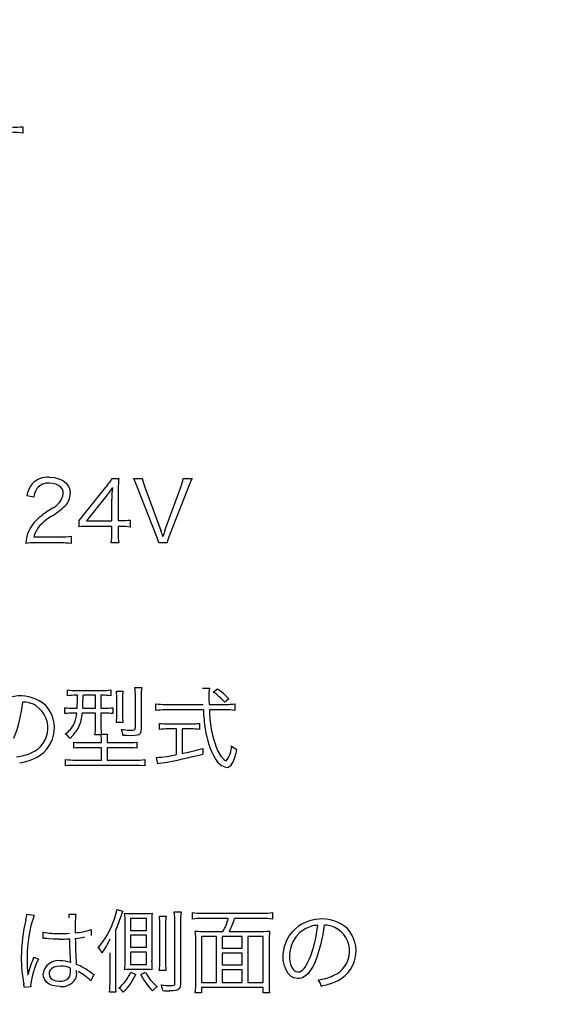
# Model space of a CAD drawing. Units: millimetres. Extents: x 0 to 420, y 0 to 297.
# Drawn here: x 294 to 300, y 137 to 148 of the extents above; entities that cross this region are included whole.
import ezdxf

# ---------------------------------------------------------------- set-up
doc = ezdxf.new("R2010")
doc.units = ezdxf.units.MM
doc.header["$LTSCALE"] = 0.18189
doc.layers.add('NoLayerName_001', color=7, linetype='Continuous')

# ---------------------------------------------------------------- blocks, each defined once
blk = doc.blocks.new('JZB_0144')
at = {"layer": 'NoLayerName_001', "color": 7, "linetype": 'Continuous', "lineweight": 25}
blk.add_lwpolyline([(0.12, 0), (0.058, 0.005), (0, 0.006)], dxfattribs=at)
blk = doc.blocks.new('JZB_0145')
at = {"layer": 'NoLayerName_001', "color": 7, "linetype": 'Continuous', "lineweight": 25}
blk.add_lwpolyline([(0.107, 0.08), (0.104, 0.049), (0.095, 0.027), (0.079, 0.012), (0.059, 0.005), (0.033, 0.001), (0, 0)], dxfattribs=at)
blk = doc.blocks.new('JZB_0146')
at = {"layer": 'NoLayerName_001', "color": 7, "linetype": 'Continuous', "lineweight": 25}
blk.add_lwpolyline([(0.104, 0), (0.047, 0.001), (0, 0.004)], dxfattribs=at)
blk = doc.blocks.new('JZB_0147')
at = {"layer": 'NoLayerName_001', "color": 7, "linetype": 'Continuous', "lineweight": 25}
blk.add_lwpolyline([(0, 0), (0.018, 0.002), (0.025, 0.007), (0.028, 0.014), (0.029, 0.024)], dxfattribs=at)
blk = doc.blocks.new('JZB_0148')
at = {"layer": 'NoLayerName_001', "color": 7, "linetype": 'Continuous', "lineweight": 25}
blk.add_lwpolyline([(0.047, 0.01), (0.02, 0.005), (0, 0)], dxfattribs=at)
blk = doc.blocks.new('JZB_0182')
at = {"layer": 'NoLayerName_001', "color": 7, "linetype": 'Continuous', "lineweight": 25}
blk.add_lwpolyline([(0, 0), (0.006, 0.012), (0.008, 0.021)], dxfattribs=at)
blk = doc.blocks.new('JZB_0183')
at = {"layer": 'NoLayerName_001', "color": 7, "linetype": 'Continuous', "lineweight": 25}
blk.add_lwpolyline([(0.003, 0), (0.002, 0.027), (0, 0.043)], dxfattribs=at)
blk = doc.blocks.new('JZB_0184')
at = {"layer": 'NoLayerName_001', "color": 7, "linetype": 'Continuous', "lineweight": 25}
blk.add_lwpolyline([(0, 0.051), (0, 0.027), (0.001, 0)], dxfattribs=at)
blk = doc.blocks.new('JZB_0185')
at = {"layer": 'NoLayerName_001', "color": 7, "linetype": 'Continuous', "lineweight": 25}
blk.add_lwpolyline([(0.013, 0.071), (0.009, 0.028), (0, 0)], dxfattribs=at)
blk = doc.blocks.new('JZB_0186')
at = {"layer": 'NoLayerName_001', "color": 7, "linetype": 'Continuous', "lineweight": 25}
blk.add_lwpolyline([(0.198, 0), (0.15, 0.003), (0.107, 0.013), (0.071, 0.029), (0.042, 0.05), (0.019, 0.078), (0.005, 0.111), (0, 0.149)], dxfattribs=at)
blk = doc.blocks.new('JZB_0187')
at = {"layer": 'NoLayerName_001', "color": 7, "linetype": 'Continuous', "lineweight": 25}
blk.add_lwpolyline([(0.118, 0), (0.05, 0.001), (0, 0.003)], dxfattribs=at)
blk = doc.blocks.new('JZB_0188')
at = {"layer": 'NoLayerName_001', "color": 7, "linetype": 'Continuous', "lineweight": 25}
blk.add_lwpolyline([(0.034, 0), (0.01, 0.002), (0, 0.002)], dxfattribs=at)
blk = doc.blocks.new('JZB_0189')
at = {"layer": 'NoLayerName_001', "color": 7, "linetype": 'Continuous', "lineweight": 25}
blk.add_lwpolyline([(0.018, 0), (0.005, 0.001), (0, 0.001)], dxfattribs=at)
blk = doc.blocks.new('JZB_0190')
at = {"layer": 'NoLayerName_001', "color": 7, "linetype": 'Continuous', "lineweight": 25}
blk.add_lwpolyline([(0.011, 0), (0.004, 0.001), (0, 0.001)], dxfattribs=at)
blk = doc.blocks.new('JZB_0191')
at = {"layer": 'NoLayerName_001', "color": 7, "linetype": 'Continuous', "lineweight": 25}
blk.add_lwpolyline([(0.135, 0.087), (0.093, 0.084), (0.057, 0.074), (0.029, 0.057), (0.013, 0.041), (0.003, 0.022), (0, 0)], dxfattribs=at)
blk = doc.blocks.new('JZB_0192')
at = {"layer": 'NoLayerName_001', "color": 7, "linetype": 'Continuous', "lineweight": 25}
blk.add_lwpolyline([(0, 0.085), (0.005, 0.058), (0.019, 0.036), (0.041, 0.018), (0.077, 0.005), (0.122, 0)], dxfattribs=at)
blk = doc.blocks.new('JZB_0193')
at = {"layer": 'NoLayerName_001', "color": 7, "linetype": 'Continuous', "lineweight": 25}
blk.add_lwpolyline([(0.001, 0), (0.001, 0.013), (0, 0.031)], dxfattribs=at)
blk = doc.blocks.new('JZB_0194')
at = {"layer": 'NoLayerName_001', "color": 7, "linetype": 'Continuous', "lineweight": 25}
blk.add_lwpolyline([(0.124, 0.08), (0.121, 0.048), (0.112, 0.026), (0.093, 0.012), (0.07, 0.005), (0.04, 0.001), (0, 0)], dxfattribs=at)
blk = doc.blocks.new('JZB_0195')
at = {"layer": 'NoLayerName_001', "color": 7, "linetype": 'Continuous', "lineweight": 25}
blk.add_lwpolyline([(0, 0), (0.026, 0.001), (0.042, 0.005), (0.05, 0.013), (0.051, 0.027)], dxfattribs=at)
blk = doc.blocks.new('JZB_0196')
at = {"layer": 'NoLayerName_001', "color": 7, "linetype": 'Continuous', "lineweight": 25}
blk.add_lwpolyline([(0.372, 0.201), (0.345, 0.144), (0.317, 0.096), (0.289, 0.059), (0.259, 0.031), (0.228, 0.012), (0.209, 0.004), (0.188, 0), (0.165, 0), (0.125, 0.009), (0.09, 0.029), (0.059, 0.06), (0.034, 0.1), (0.015, 0.148), (0.007, 0.18), (0.002, 0.214), (0, 0.25), (0.001, 0.279), (0.003, 0.305), (0.016, 0.371), (0.038, 0.434), (0.07, 0.492), (0.11, 0.545)], dxfattribs=at)
blk = doc.blocks.new('JZB_0197')
at = {"layer": 'NoLayerName_001', "color": 7, "linetype": 'Continuous', "lineweight": 25}
blk.add_lwpolyline([(0.171, 0.491), (0.121, 0.454), (0.078, 0.409), (0.044, 0.357), (0.019, 0.3), (0.004, 0.238), (0, 0.193), (0.001, 0.154), (0.005, 0.121), (0.012, 0.091), (0.029, 0.051), (0.052, 0.021), (0.073, 0.006), (0.095, 0), (0.109, 0), (0.121, 0.003), (0.133, 0.009), (0.151, 0.023), (0.17, 0.042), (0.188, 0.067), (0.21, 0.105), (0.232, 0.152)], dxfattribs=at)
blk = doc.blocks.new('JZB_0341')
at = {"layer": 'NoLayerName_001', "color": 7, "linetype": 'Continuous', "lineweight": 25}
blk.add_lwpolyline([(0.162, 0), (0.159, 0.03), (0.148, 0.056), (0.131, 0.078), (0.108, 0.096), (0.077, 0.11), (0.041, 0.119), (0, 0.122)], dxfattribs=at)
blk = doc.blocks.new('JZB_0342')
at = {"layer": 'NoLayerName_001', "color": 7, "linetype": 'Continuous', "lineweight": 25}
blk.add_lwpolyline([(0, 0.19), (0.059, 0.185), (0.111, 0.173), (0.155, 0.153), (0.191, 0.126), (0.219, 0.09), (0.237, 0.048), (0.243, 0)], dxfattribs=at)
blk = doc.blocks.new('JZB_0343')
at = {"layer": 'NoLayerName_001', "color": 7, "linetype": 'Continuous', "lineweight": 25}
blk.add_lwpolyline([(0, 0), (0.036, 0.042), (0.064, 0.075)], dxfattribs=at)
blk = doc.blocks.new('JZB_0344')
at = {"layer": 'NoLayerName_001', "color": 7, "linetype": 'Continuous', "lineweight": 25}
blk.add_lwpolyline([(0.073, 0.098), (0.035, 0.045), (0, 0)], dxfattribs=at)
blk = doc.blocks.new('JZB_0345')
at = {"layer": 'NoLayerName_001', "color": 7, "linetype": 'Continuous', "lineweight": 25}
blk.add_lwpolyline([(0, 0.1), (0.013, 0.046), (0.028, 0)], dxfattribs=at)

msp = doc.modelspace()

# ---------------------------------------------------------------- linework, layer by layer
at = {"layer": 'NoLayerName_001', "color": 7, "linetype": 'Continuous', "lineweight": 25}
for p, q in [((293.79311257, 147.14742186), (293.79311257, 147.07499247)), ((294.82661508, 143.08945065), (294.90000699, 143.08945065)), ((295.07229751, 143.08945065), (295.17288053, 143.08945065)), ((295.64523569, 143.08945065), (295.74678122, 143.08945065)), ((293.92329298, 142.87432813), (293.84123841, 142.88804399)), ((294.50609695, 142.68086223), (294.75346379, 142.98983015)), ((294.75442631, 142.88611896), (294.52967862, 142.60265773)), ((294.89423189, 142.92413838), (294.89423189, 142.60362025)), ((295.33121456, 142.43734546), (295.12210776, 142.97611429)), ((295.20127478, 142.98983015), (295.38704054, 142.48932137)), ((295.43300072, 142.48932137), (295.61684144, 142.98983015)), ((295.69697098, 142.97611429), (295.48762355, 142.43734546)), ((294.82180249, 142.60265773), (294.82180249, 142.85098709)), ((294.44257084, 142.53215337), (294.44257084, 142.60554529)), ((294.52967862, 142.60265773), (294.82180249, 142.60265773)), ((294.89423189, 142.60362025), (294.93128879, 142.60362025)), ((295.03307495, 142.61035787), (295.03307495, 142.52926582)), ((294.82083998, 142.53600344), (294.55879475, 142.53600344)), ((294.82083998, 142.45202384), (294.82083998, 142.53600344)), ((294.89423189, 142.53600344), (294.89423189, 142.45202384)), ((294.93032627, 142.53600344), (294.89423189, 142.53600344)), ((293.92136794, 142.41592946), (294.23322341, 142.41592946)), ((294.2322609, 142.34638761), (293.93508381, 142.34638761)), ((294.35233488, 142.42266708), (294.35233488, 142.34061251)), ((294.90193202, 142.34638761), (294.81313984, 142.34638761)), ((295.4575449, 142.34638761), (295.36249636, 142.34638761)), ((294.30866068, 140.58425982), (294.30866068, 140.65043285)), ((294.41044684, 140.64513901), (294.7073833, 140.64513901)), ((294.80916946, 140.65043285), (294.80916946, 140.58425982)), ((294.87317683, 140.63671699), (294.94969692, 140.63671699)), ((295.08613369, 140.67978962), (295.16578197, 140.67978962)), ((295.86625363, 140.67136759), (295.94686442, 140.67136759)), ((295.99089957, 140.62636993), (296.03926604, 140.66198305)), ((294.42512522, 140.58859114), (294.40515299, 140.58859114)), ((294.63278824, 140.58859114), (294.48913259, 140.58859114)), ((294.63278824, 140.44060417), (294.63278824, 140.58859114)), ((294.69583309, 140.58859114), (294.69583309, 140.44060417)), ((294.71363966, 140.58859114), (294.69583309, 140.58859114)), ((294.87943319, 140.37130295), (294.87943319, 140.54239033)), ((294.94440308, 140.54455599), (294.94440308, 140.36817477)), ((295.09239005, 140.21080326), (295.09239005, 140.57800346)), ((295.15952561, 140.57607842), (295.15952561, 140.20262187)), ((296.172334, 140.54864669), (296.12324564, 140.50894287)), ((294.28050706, 140.37779994), (294.28050706, 140.44589801)), ((294.37892441, 140.44060417), (294.42103452, 140.44060417)), ((294.4167032, 140.38285316), (294.37892441, 140.38285316)), ((294.63278824, 140.38285316), (294.48071057, 140.38285316)), ((294.4850419, 140.44060417), (294.63278824, 140.44060417)), ((294.63278824, 140.23077549), (294.63278824, 140.38285316)), ((294.69583309, 140.44060417), (294.7345744, 140.44060417)), ((294.69583309, 140.38285316), (294.69583309, 140.22981297)), ((294.73577755, 140.38285316), (294.69583309, 140.38285316)), ((294.8341949, 140.44589801), (294.8341949, 140.37779994)), ((295.33013173, 140.41437558), (295.33013173, 140.48993316)), ((295.43817425, 140.4836768), (295.87443503, 140.4836768)), ((295.87660069, 140.42063194), (295.43817425, 140.42063194)), ((295.94277373, 140.4836768), (296.13984906, 140.4836768)), ((296.1335927, 140.42063194), (295.94590191, 140.42063194)), ((296.24163522, 140.48993316), (296.24163522, 140.41437558)), ((294.94849378, 140.2769763), (294.87317683, 140.2769763)), ((295.02520048, 140.18674034), (295.03151086, 140.18674034)), ((295.03144528, 140.18674034), (295.06303329, 140.18674034)), ((295.37200121, 140.19516236), (295.37200121, 140.2654261)), ((295.56618899, 140.2004562), (295.46656849, 140.2004562)), ((295.46753101, 140.26013225), (295.7392014, 140.26013225)), ((295.56618899, 139.90472289), (295.56618899, 140.2004562)), ((295.63332455, 140.2004562), (295.63332455, 139.91723561)), ((295.74016392, 140.2004562), (295.63332455, 140.2004562)), ((295.83352806, 140.2654261), (295.83352806, 140.19516236)), ((294.38205259, 139.97907732), (294.38205259, 140.04934105)), ((294.49346392, 140.04308469), (294.70112694, 140.04308469)), ((294.69679561, 140.13332065), (294.62653188, 140.13332065)), ((294.69992379, 140.13861449), (294.77235319, 140.13861449)), ((294.70112694, 140.04308469), (294.70112694, 140.05992874)), ((294.76609683, 140.05992874), (294.76609683, 140.04308469)), ((294.76609683, 140.04308469), (294.99373207, 140.04308469)), ((295.10899347, 140.04934105), (295.10899347, 139.97907732)), ((294.70112694, 139.98437116), (294.49755462, 139.98437116)), ((294.70112694, 139.84167803), (294.70112694, 139.98437116)), ((294.76609683, 139.98437116), (294.76609683, 139.84167803)), ((294.99469459, 139.98437116), (294.76609683, 139.98437116)), ((295.86938181, 139.97498662), (295.86938181, 139.91097925)), ((294.28676342, 139.77454248), (294.28676342, 139.84697188)), ((294.40202481, 139.84167803), (294.70112694, 139.84167803)), ((294.76609683, 139.84167803), (295.08613369, 139.84167803)), ((295.20235761, 139.84697188), (295.20235761, 139.77454248)), ((295.35202898, 139.79764289), (295.33638809, 139.87199732)), ((295.08276488, 139.78079884), (294.40419048, 139.78079884)), ((294.8787113, 138.11949469), (294.94705, 138.09759743)), ((293.84256187, 138.066075), (293.92437581, 138.05235913)), ((294.32718913, 138.06511248), (294.40587488, 138.06511248)), ((295.0351203, 138.01361783), (295.0351203, 137.87718106)), ((295.21968291, 138.01361783), (295.0351203, 138.01361783)), ((295.05196434, 138.07136884), (295.20187635, 138.07136884)), ((295.21968291, 137.87718106), (295.21968291, 138.01361783)), ((295.36983555, 138.04201208), (295.44635564, 138.04201208)), ((295.54164481, 138.09230359), (295.61936805, 138.09230359)), ((295.75027035, 138.00832399), (295.75027035, 138.08195653)), ((295.8602379, 138.07545954), (296.56407838, 138.07545954)), ((296.16463387, 138.01458035), (295.86144105, 138.01458035)), ((296.56407838, 138.01458035), (296.23586012, 138.01458035)), ((296.67548971, 138.08195653), (296.67548971, 138.00832399)), ((294.58105296, 137.88776875), (294.58418114, 137.8165425)), ((294.97424111, 137.53211876), (294.97424111, 137.97896722)), ((295.28056211, 137.96862017), (295.28056211, 137.52489988)), ((295.37488876, 137.52369673), (295.37488876, 137.93180389)), ((295.44009928, 137.93180389), (295.44009928, 137.52369673)), ((295.5481418, 137.26670472), (295.5481418, 137.96958268)), ((295.61311169, 137.96958268), (295.61311169, 137.25948585)), ((294.02832763, 137.78381692), (294.03049329, 137.85744946)), ((294.0323607, 137.78381692), (294.02832763, 137.78381692)), ((294.8630704, 137.87309036), (294.8630704, 137.29822715)), ((295.0351203, 137.87718106), (295.21968291, 137.87718106)), ((295.0351203, 137.82159571), (295.0351203, 137.68323391)), ((295.21968291, 137.82159571), (295.0351203, 137.82159571)), ((295.21968291, 137.68323391), (295.21968291, 137.82159571)), ((296.02915962, 137.80691733), (295.85710972, 137.80691733)), ((295.85710972, 137.80691733), (295.85710972, 137.27632989)), ((295.90643871, 137.86466834), (296.10255153, 137.86466834)), ((296.02915962, 137.27632989), (296.02915962, 137.80691733)), ((296.09316699, 137.80691733), (296.09316699, 137.67072119)), ((296.32513356, 137.80691733), (296.09316699, 137.80691733)), ((296.17594344, 137.86466834), (296.51595253, 137.86466834)), ((296.32513356, 137.67072119), (296.32513356, 137.80691733)), ((296.38890031, 137.80691733), (296.38890031, 137.27632989)), ((296.56744719, 137.80691733), (296.38890031, 137.80691733)), ((296.56744719, 137.27632989), (296.56744719, 137.80691733)), ((295.0351203, 137.68323391), (295.21968291, 137.68323391)), ((295.78997417, 137.28571443), (295.78997417, 137.73785674)), ((296.09316699, 137.67072119), (296.32513356, 137.67072119)), ((296.63458274, 137.73785674), (296.63458274, 137.28354877)), ((293.92341329, 137.56893503), (293.97490794, 137.5448721)), ((294.80002555, 137.29726463), (294.80002555, 137.61922653)), ((295.0351203, 137.62764856), (295.0351203, 137.48399291)), ((295.21968291, 137.62764856), (295.0351203, 137.62764856)), ((295.21968291, 137.48399291), (295.21968291, 137.62764856)), ((296.09316699, 137.61393269), (296.09316699, 137.47966158)), ((296.32513356, 137.61393269), (296.09316699, 137.61393269)), ((296.32513356, 137.47966158), (296.32513356, 137.61393269)), ((295.0351203, 137.48399291), (295.21968291, 137.48399291)), ((296.09316699, 137.47966158), (296.32513356, 137.47966158)), ((293.84881823, 137.36440019), (293.85314956, 137.36319704)), ((294.61257538, 137.36752837), (294.58009044, 137.29413645)), ((295.039211, 137.39568199), (295.09599949, 137.3694534)), ((295.19128866, 137.4262419), (295.05701756, 137.4262419)), ((295.15375051, 137.36632522), (295.20813271, 137.39568199)), ((295.44515249, 137.41372918), (295.3686324, 137.41372918)), ((296.09316699, 137.42311372), (296.09316699, 137.27632989)), ((296.32513356, 137.42311372), (296.09316699, 137.42311372)), ((296.32513356, 137.27632989), (296.32513356, 137.42311372)), ((293.88659702, 137.22579775), (293.81224259, 137.21857888)), ((295.85710972, 137.27632989), (296.02915962, 137.27632989)), ((295.85710972, 137.21737573), (295.85710972, 137.15769968)), ((296.56744719, 137.21737573), (295.85710972, 137.21737573)), ((296.09316699, 137.27632989), (296.32513356, 137.27632989)), ((296.38890031, 137.27632989), (296.56744719, 137.27632989)), ((296.56744719, 137.15769968), (296.56744719, 137.21737573)), ((294.8671611, 137.16491856), (294.79376919, 137.16491856)), ((295.85710972, 137.15769968), (295.78371781, 137.15769968)), ((296.6408391, 137.15769968), (296.56744719, 137.15769968))]:
    msp.add_line(p, q, dxfattribs=at)
at = {"layer": 'NoLayerName_001', "color": 7, "linetype": 'Continuous', "lineweight": 50}
for start, end in [(17.180755782, 2.819244218), (90.572960182, 89.427039818)]:
    msp.add_arc((302.79958368, 168.66094953), 41.908137, start, end, dxfattribs=at)
at = {"layer": 'NoLayerName_001', "color": 7, "linetype": 'Continuous', "lineweight": 25}
for centre, radius, start, end in [((302.79958368, 168.66094953), 41.23378222, 93.885164612, 86.114835388), ((302.79958368, 168.66094953), 38.39417743, 94.252152186, 85.89085357), ((302.79958368, 168.66094953), 37.7173233, 213.173066022, 326.826933978), ((302.80012973, 168.66004009), 37.01852494, 214.560709697, 270.006462345), ((302.80023753, 168.66052328), 37.01888782, 214.561230935, 270.006461703), ((293.68701702, 148.10639153), 0.96482075, 269.28091179, 276.313240054), ((293.68559608, 146.12753847), 0.953529, 83.528945086, 90.638897854), ((294.11461913, 142.85253485), 0.2757286, 140.259291721, 172.60073072), ((294.08345717, 142.85085496), 0.25376243, 86.444817927, 135.470651218), ((294.08621189, 142.87559476), 0.16143582, 85.407283345, 142.894672977), ((293.91855388, 143.67988164), 1.08313613, 320.425086072, 326.967651848), ((296.73970693, 142.94282023), 1.8455696, 175.4430503, 180.579988938), ((294.34919648, 142.70452689), 0.81917117, 19.362228644, 28.027427575), ((295.21317364, 143.15894595), 0.43761537, 337.266307414, 350.862487656), ((296.4151, 142.72820582), 0.75971567, 151.60808749, 160.954589648), ((294.128037, 142.85873072), 0.20533727, 146.19087688, 175.643619257), ((294.0356843, 142.9540486), 0.22912935, 294.956469184, 350.064106697), ((294.13575007, 142.91867427), 0.20597837, 316.031109937, 358.842461809), ((295.99603226, 142.86421543), 1.17432021, 174.154559103, 180.645432156), ((293.65865562, 143.42757174), 0.90333375, 300.543385062, 313.808134433), ((295.17129715, 141.14469142), 1.90905753, 122.969591812, 128.499194949), ((294.25595774, 142.30028056), 0.43484001, 128.88734659, 156.947570986), ((294.40327216, 142.17301523), 0.55557381, 120.930750116, 140.116402276), ((294.93735415, 143.28419867), 0.68060553, 269.488540181, 278.08491883), ((294.3099794, 142.30269785), 0.484095, 159.712034785, 175.393673327), ((294.19129215, 142.35393302), 0.27695241, 140.722333023, 167.064599724), ((294.54337047, 141.24528764), 1.29080749, 89.317074613, 94.478808482), ((294.2268755, 142.44229158), 0.5940442, 350.709367076, 0.938721931), ((295.47958757, 142.44162475), 0.5854537, 178.982232705, 189.362043506), ((294.93609331, 141.83780905), 0.69821821, 82.019821742, 90.473248332), ((294.87678179, 142.23061068), 0.49924784, 13.409118816, 24.462178956), ((292.90781491, 141.60515513), 2.63211358, 18.050798099, 19.628183681), ((349.48802442, 124.62114011), 56.93169143, 161.708416604, 161.781092246), ((296.14446057, 142.17010514), 0.70917462, 157.862358669, 165.606847093), ((293.91529135, 141.58410447), 0.76253853, 88.517076395, 96.609440057), ((294.23762863, 141.20830328), 1.13809699, 84.219206475, 90.270231406), ((294.2426429, 143.30559351), 0.88971423, 269.391462189, 277.081958521), ((294.39733089, 141.37464086), 0.72961975, 263.017247329, 271.030028453), ((294.72194966, 141.34624562), 0.70125795, 268.809661071, 277.144733495), ((294.30482288, 140.55181951), 0.57465973, 359.059832633, 8.495701633), ((295.4785028, 140.56020604), 0.53432896, 171.767477942, 181.67838482), ((294.50117897, 140.59320726), 0.59132777, 358.526688578, 8.419530868), ((295.78201191, 140.59076075), 0.62265943, 171.779582245, 181.351161555), ((296.49543623, 140.58730609), 0.55498979, 171.288167512, 181.382828646), ((295.59205135, 140.04374891), 0.70606455, 41.212584999, 55.605404528), ((295.53491791, 139.9347021), 0.88500126, 43.925441099, 55.263901715), ((293.76155532, 140.12384038), 0.45788202, 49.940447776, 136.601187563), ((292.30097613, 140.65831874), 1.50018047, 337.927405344, 354.359363456), ((293.79150443, 140.20379025), 0.30708742, 66.142943769, 89.542815292), ((294.39413731, 139.75696379), 0.83170005, 89.242446495, 95.89889741), ((292.32647349, 140.5736962), 2.09870459, 356.364075281, 0.406643548), ((292.55454044, 140.56711661), 1.93464241, 356.250570673, 0.63599625), ((294.72472151, 139.77812117), 0.81054573, 84.02247248, 90.783377321), ((297.66827991, 140.57029622), 1.72767894, 179.88006319, 182.87380302), ((293.77776491, 140.21050762), 0.30688419, 292.790496937, 63.28759727), ((293.77556753, 140.21264932), 0.38366279, 291.772864211, 42.997050276), ((294.36552403, 141.10927597), 0.66880606, 262.695243453, 271.148070463), ((294.36425344, 139.70760847), 0.67540363, 88.756947752, 97.122697213), ((294.05821047, 140.41028559), 0.35954078, 335.862687499, 355.624163748), ((293.99594441, 140.42279193), 0.48635223, 336.220343798, 355.289621629), ((294.74918422, 141.1055251), 0.66508248, 268.737107301, 277.34362225), ((294.75063324, 139.71129441), 0.67172304, 82.854123328, 91.267245165), ((295.42917005, 141.26450831), 0.78088343, 262.712264364, 270.660679752), ((295.43225172, 139.5868119), 0.8338406, 89.597690362, 97.034642904), ((297.88715101, 140.50840422), 2.01246529, 182.499708694, 188.864394942), ((297.55941675, 140.47030252), 1.61433069, 181.763185137, 189.622549161), ((296.14511921, 139.68413256), 0.73658958, 82.473274621, 90.896628553), ((296.14940242, 141.15925258), 0.67564441, 269.183314548, 277.845994584), ((294.32573099, 140.36075242), 0.55380271, 351.299217668, 1.091611321), ((295.65731516, 140.35486736), 0.71308819, 178.930703338, 186.270965953), ((294.12049044, 140.38455152), 0.29225138, 304.154318667, 335.479225008), ((294.10042812, 140.38872666), 0.37709936, 308.443968017, 334.551093381), ((294.05394664, 140.21949292), 0.57895154, 351.4401792, 1.116647036), ((295.40206571, 140.21599317), 0.70639276, 178.878999221, 186.288832745), ((295.04122481, 140.82971712), 0.64317508, 260.097132692, 268.577175159), ((294.71944408, 140.10504), 0.23004373, 5.493888667, 23.324982225), ((295.45315029, 140.86530725), 0.60534584, 262.295480149, 271.361258514), ((295.45377186, 139.58157992), 0.61900715, 88.821826029, 97.590941721), ((295.75257551, 140.86481078), 0.60482669, 268.731796664, 277.691791572), ((295.75343915, 139.60864602), 0.59195906, 82.224417056, 91.28501832), ((296.81985528, 140.32147272), 0.92931686, 187.617048658, 210.25562679), ((297.0185895, 140.37444985), 1.06514784, 189.401491029, 200.401655264), ((294.17736775, 139.98317938), 0.1922154, 34.980570518, 56.091808719), ((294.47249999, 140.66584343), 0.62311149, 261.64760553, 271.928020026), ((294.25943286, 140.07112557), 0.44176284, 358.547636738, 8.093469359), ((295.09169012, 140.07373542), 0.3258859, 168.516528819, 182.428155548), ((295.0166098, 140.68644992), 0.64377205, 267.962972307, 278.250641524), ((293.64020335, 140.50593903), 0.63268348, 277.378336843, 293.917207606), ((294.48155909, 139.07045044), 0.91405927, 89.002400744, 96.249730416), ((295.01139775, 139.10899454), 0.87553597, 83.601893664, 91.093134545), ((294.90758835, 143.39559256), 3.55325086, 281.784569477, 285.70472679), ((296.38111249, 140.11435244), 0.37765364, 197.126477987, 223.54227906), ((295.95804224, 139.99274849), 0.2421013, 319.094878842, 3.201298421), ((296.33328794, 140.14106588), 0.18976337, 225.262989895, 247.806473738), ((295.73291937, 140.04176125), 0.53415994, 333.297663703, 351.776901717), ((293.5924293, 140.64251248), 0.85085532, 281.24441844, 292.4879871), ((294.38954318, 140.82794979), 0.98635073, 264.016980584, 270.725060712), ((295.11035232, 140.58812965), 0.74684658, 268.136534595, 277.076339973), ((295.22289889, 141.49223), 1.6242004, 274.005680044, 282.202031568), ((294.36143747, 145.66740622), 5.9506465, 280.045726053, 284.678793278), ((296.18125233, 139.93876531), 0.18507657, 207.527304961, 258.05174135), ((296.16141679, 139.90714182), 0.07571342, 224.375810745, 254.397056692), ((294.39901954, 138.77267122), 1.0081406, 89.70930549, 96.393124189), ((296.13952591, 139.83604959), 0.07842713, 272.522219919, 334.052159162), ((294.35545477, 138.19507265), 0.52868651, 339.454222051, 351.78117012), ((295.64011167, 137.55246236), 1.86361074, 166.107979826, 179.493549527), ((293.37171636, 138.11462634), 0.47334208, 345.973480835, 354.112739659), ((295.32275258, 137.5706684), 1.47902243, 160.993111308, 180.393412567), ((295.54332491, 137.93324254), 1.14514337, 173.387386202, 181.649392649), ((293.88151167, 138.33041731), 1.02079414, 320.110616492, 341.678212437), ((293.53927025, 138.48062045), 1.4565506, 335.348244257, 342.603621573), ((295.32542433, 137.94015582), 0.40985489, 157.409647266, 165.158246274), ((295.04214068, 138.86465118), 0.79334316, 264.860981573, 270.709489637), ((293.88727703, 137.99211677), 1.08696216, 359.306845978, 4.346582778), ((295.21012233, 138.94973466), 0.87840521, 269.457372606, 274.867254855), ((296.2769592, 137.98315674), 0.99650313, 174.740840826, 180.835837003), ((294.53772975, 137.94911582), 0.83727521, 358.815239054, 6.370121301), ((296.07648881, 137.95099245), 0.63667876, 171.780832298, 181.727071941), ((294.61338877, 137.98195937), 0.93479149, 359.24137886, 6.779087184), ((296.54124587, 137.9843796), 0.92825213, 173.323359458, 180.913369035), ((295.84963829, 138.83005915), 0.75467405, 262.433352395, 270.80476226), ((295.85288983, 137.17566406), 0.83895966, 89.417383732, 97.025873334), ((295.55095033, 138.18121139), 0.6359036, 330.146458681, 344.808962968), ((295.54452806, 138.20395569), 0.71679934, 331.748900104, 344.680830339), ((296.57114589, 138.91267911), 0.83725005, 269.5111302, 277.159206534), ((296.57648217, 137.24161547), 0.7730644, 82.647830941, 90.919348502), ((297.23983951, 137.55099136), 0.45792091, 49.942705268, 136.598663654), ((294.3471124, 138.53923211), 0.69219412, 274.345045326, 289.753218142), ((297.21638975, 137.60289209), 0.33478857, 93.381595995, 121.688657914), ((295.79333473, 138.07591702), 1.41020712, 338.057772161, 354.350715472), ((295.77648771, 138.08640494), 1.50309618, 337.935706411, 354.336102094), ((297.26983487, 137.63126642), 0.30680335, 66.131862882, 89.548933456), ((297.25603646, 137.63768847), 0.30690519, 292.805359152, 63.284581681), ((297.2538918, 137.63991675), 0.38363265, 291.731327317, 42.985916163), ((294.19555828, 138.64176399), 0.80150575, 258.111774907, 271.686458831), ((294.20762967, 140.26378819), 2.48719571, 270.121184366, 272.87647072), ((294.21791112, 139.90496868), 2.06436362, 270.03360251, 273.154785948), ((299.16140624, 137.8283952), 4.82916852, 180.577443907, 183.82921817), ((299.71912791, 137.84438503), 5.31990426, 180.639378535, 183.840268553), ((294.30624624, 138.7756286), 0.99499932, 275.384648042, 281.858399805), ((294.03292305, 138.12839019), 0.84545471, 322.969758864, 335.64442742), ((295.88874544, 138.88090305), 1.01638872, 264.065081961, 270.997454274), ((294.59239672, 137.74804183), 1.19754354, 359.512694356, 5.843333107), ((296.53349787, 138.92624319), 1.0617211, 269.048972758, 275.802583265), ((297.79802228, 137.74954954), 1.16349829, 174.059714743, 180.575814522), ((294.52026097, 137.52122691), 0.21159897, 27.589814155, 46.918195326), ((295.42775631, 137.56718922), 1.65112777, 179.939418824, 190.816905935), ((297.98312054, 137.6046938), 4.13967181, 180.611502935, 182.644014295), ((294.86702814, 137.12635772), 1.04122844, 156.112179823, 166.852337641), ((294.73255476, 137.15304483), 0.85304313, 152.6561953, 173.694623023), ((294.20278461, 137.35095799), 0.17747293, 82.286128816, 171.276243528), ((294.2358599, 137.24391227), 0.28306636, 67.743860674, 91.888348039), ((294.23575277, 137.18855273), 0.2754949, 66.859713358, 90.801312602), ((294.08563363, 136.73223928), 0.82295055, 52.523460832, 66.701473667), ((293.68422002, 137.51499365), 1.29013475, 355.916091261, 0.760560138), ((296.62002468, 137.51610124), 1.33956571, 179.623662865, 183.980454849), ((294.75002052, 137.50437369), 0.62516693, 351.663155256, 1.771214905), ((296.18800644, 137.50349248), 0.7482576, 178.452726494, 186.889972942), ((294.36916842, 137.41626955), 0.52132691, 180.279197946, 183.507806202), ((294.22936687, 137.4342461), 0.14271894, 265.481224632, 312.216241852), ((294.24463531, 137.40862957), 0.18072986, 263.891310004, 329.623041643), ((294.21648552, 137.39818879), 0.1291082, 327.356460745, 5.516824395), ((294.26357573, 137.38999932), 0.14976654, 359.412286984, 9.863368423), ((294.15409944, 136.86838619), 0.60225844, 44.985099543, 62.612611207), ((295.41522519, 138.57946363), 1.4536278, 235.233398019, 236.483981514), ((294.62906752, 137.55987366), 0.44178794, 308.122536952, 338.182420292), ((294.53192448, 137.61086863), 0.61354231, 313.377464424, 336.82893239), ((295.04775509, 136.49947251), 0.92681557, 89.428016899, 94.743438563), ((295.92822396, 137.79227281), 0.88387809, 208.810065847, 223.88139652), ((295.20318688, 136.41241951), 1.0138922, 85.44807679, 90.672391984), ((295.7001906, 137.65213338), 0.55487793, 207.527625417, 230.011458792), ((297.11836847, 137.93350091), 0.6330741, 277.390910961, 293.914428175), ((292.853139, 137.08435753), 0.96841826, 7.966757099, 10.288413607), ((294.0489201, 137.2514494), 0.16433742, 181.64475922, 188.980093033), ((293.72373404, 137.28216732), 1.07639739, 353.746533629, 0.80364465), ((296.40124565, 137.27949703), 1.53835745, 179.302383445, 184.271404751), ((294.78568119, 137.03466195), 0.21224885, 37.857346338, 56.82875423), ((295.47597585, 137.02780907), 0.23916569, 123.606214021, 140.605545996), ((295.51465277, 138.12155186), 0.882222, 261.990644403, 268.830545962), ((295.18522599, 137.16023775), 0.22435683, 5.505440018, 23.009625126), ((294.94855655, 137.2631045), 0.84172135, 352.806232879, 1.539238093), ((297.53201146, 137.2654815), 0.89766647, 178.846734114, 186.896078304), ((297.06659049, 137.19131961), 0.17558512, 14.466191645, 40.643326877), ((297.07306395, 138.06015017), 0.84102804, 281.215041078, 292.572377645), ((295.5188974, 139.78624732), 2.60682014, 267.574519927, 269.346105381)]:
    msp.add_arc(centre, radius, start, end, dxfattribs=at)

# ---------------------------------------------------------------- block references
at = {"layer": 'NoLayerName_001'}
for name, p in [('JZB_0342', (294.09915161, 142.91452026)), ('JZB_0341', (294.09918213, 142.91452026)), ('JZB_0345', (295.17282104, 142.98983765)), ('JZB_0344', (294.75442505, 142.88612366)), ('JZB_0343', (294.44250488, 142.60554504)), ('JZB_0145', (295.05245972, 140.12272644)), ('JZB_0147', (295.06298828, 140.18673706)), ('JZB_0146', (294.94848633, 140.12272644)), ('JZB_0144', (295.08276367, 139.77453613)), ('JZB_0148', (295.35202026, 139.79763794)), ('JZB_0183', (294.32717896, 138.02203369)), ('JZB_0184', (294.39865112, 137.84902954)), ('JZB_0197', (296.86972046, 137.39710999)), ('JZB_0190', (294.03240967, 137.78285217)), ('JZB_0189', (294.04299927, 137.78189087)), ('JZB_0188', (294.06082153, 137.77972412)), ('JZB_0187', (294.09451294, 137.77659607)), ('JZB_0196', (296.79702759, 137.32067871)), ('JZB_0182', (293.91494751, 137.54800415)), ('JZB_0191', (294.09643555, 137.37690735)), ('JZB_0193', (294.34402466, 137.41059875)), ('JZB_0186', (294.02737427, 137.22892761)), ('JZB_0192', (294.09640503, 137.29197693)), ('JZB_0185', (294.40057373, 137.31723022)), ('JZB_0194', (295.48919678, 137.17959595)), ('JZB_0195', (295.49664307, 137.23951721))]:
    msp.add_blockref(name, p, dxfattribs=at)

doc.saveas('drawing.dxf')
